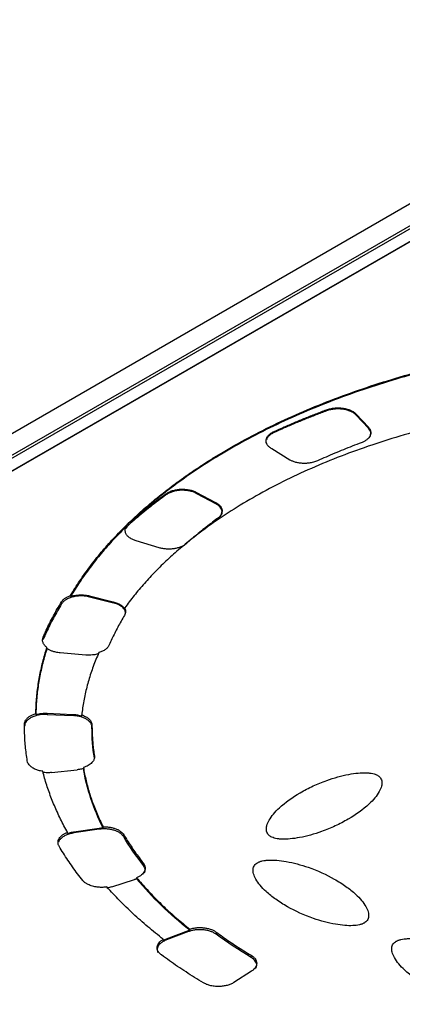
# Model space of a CAD drawing. Units: millimetres. Extents: x 17327 to 20114, y -653 to 1993.
# Drawn here: x 19172 to 19187, y 1223 to 1261 of the extents above; entities that cross this region are included whole.
import ezdxf

# ---------------------------------------------------------------- set-up
doc = ezdxf.new("R2010")
doc.units = ezdxf.units.MM

msp = doc.modelspace()

# ---------------------------------------------------------------- linework, layer by layer
at = {"color": 7, "linetype": 'Continuous', "lineweight": 25}
for p, q in [((19212.865, 1268.351), (19136.296, 1224.149)), ((19137.53, 1224.034), (19214.099, 1268.236)), ((19152.41, 1232.502), (19199.433, 1259.647)), ((19152.624, 1232.14), (19199.646, 1259.285)), ((19152.806, 1232.234), (19199.475, 1259.176)), ((19183.971, 1245.55), (19183.97, 1245.591)), ((19185.109, 1245.426), (19185.58, 1244.922)), ((19185.109, 1245.426), (19185.109, 1245.385)), ((19185.109, 1245.385), (19185.58, 1244.881)), ((19185.58, 1244.881), (19185.58, 1244.922)), ((19181.946, 1244.713), (19181.945, 1244.754)), ((19182.56, 1243.654), (19181.856, 1244.082)), ((19177.782, 1242.31), (19177.782, 1242.351)), ((19178.955, 1242.407), (19179.696, 1242.016)), ((19178.955, 1242.407), (19178.956, 1242.366)), ((19178.956, 1242.366), (19179.696, 1241.975)), ((19179.696, 1241.975), (19179.696, 1242.016)), ((19176.272, 1241.113), (19176.272, 1241.154)), ((19176.337, 1241.225), (19176.45, 1241.326)), ((19176.338, 1241.143), (19176.337, 1241.225)), ((19176.45, 1241.326), (19176.45, 1241.285)), ((19177.521, 1240.269), (19176.635, 1240.535)), ((19174.109, 1238.389), (19174.109, 1238.43)), ((19174.837, 1238.415), (19175.753, 1238.186)), ((19174.837, 1238.415), (19174.837, 1238.374)), ((19174.837, 1238.374), (19175.754, 1238.145)), ((19173.757, 1238.102), (19173.756, 1238.184)), ((19175.754, 1238.145), (19175.753, 1238.186)), ((19176.192, 1237.906), (19176.192, 1237.947)), ((19173.05, 1236.734), (19173.05, 1236.816)), ((19173.198, 1236.384), (19173.198, 1236.425)), ((19174.693, 1236.133), (19173.702, 1236.218)), ((19172.769, 1233.834), (19172.769, 1233.875)), ((19173.202, 1233.885), (19174.202, 1233.84)), ((19173.202, 1233.885), (19173.202, 1233.844)), ((19173.202, 1233.844), (19174.202, 1233.799)), ((19174.202, 1233.799), (19174.202, 1233.84)), ((19174.537, 1233.78), (19174.537, 1233.821)), ((19172.332, 1233.386), (19172.332, 1233.468)), ((19175.023, 1232.16), (19175.022, 1232.242)), ((19173.376, 1231.602), (19174.364, 1231.706)), ((19174.6, 1231.795), (19174.6, 1231.754)), ((19173.993, 1229.25), (19173.993, 1229.291)), ((19174.229, 1229.31), (19175.203, 1229.453)), ((19175.203, 1229.412), (19174.229, 1229.269)), ((19174.229, 1229.31), (19174.229, 1229.269)), ((19175.203, 1229.412), (19175.203, 1229.453)), ((19175.358, 1229.467), (19175.357, 1229.508)), ((19176.153, 1229.203), (19176.153, 1229.121)), ((19176.913, 1228.021), (19176.913, 1228.103)), ((19175.693, 1227.19), (19176.571, 1227.473)), ((19176.652, 1227.544), (19176.652, 1227.503)), ((19177.806, 1225.188), (19178.648, 1225.505)), ((19178.648, 1225.464), (19177.806, 1225.147)), ((19178.648, 1225.505), (19178.697, 1225.522)), ((19178.648, 1225.464), (19178.648, 1225.505)), ((19178.697, 1225.522), (19178.697, 1225.563)), ((19179.715, 1225.449), (19179.715, 1225.367)), ((19177.679, 1225.129), (19177.678, 1225.17)), ((19177.806, 1225.188), (19177.806, 1225.147)), ((19181.062, 1224.471), (19181.061, 1224.553)), ((19181.072, 1223.934), (19180.4, 1223.504))]:
    msp.add_line(p, q, dxfattribs=at)
for points, knots in [([(19176.45, 1241.326), (19176.541, 1241.411), (19176.721, 1241.581), (19177.004, 1241.831), (19177.294, 1242.078), (19177.593, 1242.322), (19177.9, 1242.562), (19178.216, 1242.798), (19178.539, 1243.03), (19178.872, 1243.259), (19179.212, 1243.485), (19179.561, 1243.706), (19180.469, 1244.26), (19182.031, 1245.095), (19184.398, 1246.095), (19186.946, 1246.937), (19189.62, 1247.599), (19192.381, 1248.083), (19195.192, 1248.383), (19198.041, 1248.504), (19200.918, 1248.44), (19203.786, 1248.19), (19206.606, 1247.748), (19209.317, 1247.126), (19211.306, 1246.507), (19212.651, 1246.009), (19213.426, 1245.698), (19214.179, 1245.371), (19214.909, 1245.028), (19215.619, 1244.669), (19216.072, 1244.418), (19216.299, 1244.292)], [0, 0, 0, 0, 0.011254, 0.022488, 0.033706, 0.044912, 0.056111, 0.067308, 0.078508, 0.089715, 0.100934, 0.112169, 0.123425, 0.186723, 0.250032, 0.31333, 0.37664, 0.438315, 0.500002, 0.561678, 0.623365, 0.686663, 0.749973, 0.813271, 0.87658, 0.897196, 0.917756, 0.938287, 0.958819, 0.979381, 1, 1, 1, 1]), ([(19216.299, 1244.251), (19216.176, 1244.32), (19215.929, 1244.458), (19215.551, 1244.659), (19215.167, 1244.856), (19214.776, 1245.049), (19214.378, 1245.236), (19213.974, 1245.419), (19213.563, 1245.596), (19213.145, 1245.77), (19212.721, 1245.938), (19212.29, 1246.101), (19211.18, 1246.505), (19209.317, 1247.085), (19206.606, 1247.707), (19203.786, 1248.149), (19200.918, 1248.399), (19198.041, 1248.463), (19195.193, 1248.342), (19192.382, 1248.042), (19189.621, 1247.558), (19186.946, 1246.896), (19184.398, 1246.054), (19182.032, 1245.054), (19180.363, 1244.162), (19179.267, 1243.483), (19178.647, 1243.068), (19178.054, 1242.641), (19177.49, 1242.201), (19176.952, 1241.75), (19176.618, 1241.44), (19176.45, 1241.285)], [0, 0, 0, 0, 0.011254, 0.022488, 0.033706, 0.044912, 0.056111, 0.067308, 0.078508, 0.089715, 0.100934, 0.112169, 0.123425, 0.186723, 0.250032, 0.31333, 0.37664, 0.438315, 0.500002, 0.561678, 0.623365, 0.686663, 0.749973, 0.813271, 0.87658, 0.897196, 0.917756, 0.938287, 0.958819, 0.979381, 1, 1, 1, 1]), ([(19212.905, 1242.333), (19212.787, 1242.399), (19212.551, 1242.53), (19212.189, 1242.722), (19211.821, 1242.909), (19211.446, 1243.091), (19211.064, 1243.269), (19210.675, 1243.441), (19210.28, 1243.608), (19209.877, 1243.771), (19209.469, 1243.928), (19209.053, 1244.08), (19207.977, 1244.456), (19206.168, 1244.988), (19203.533, 1245.535), (19200.797, 1245.892), (19198.029, 1246.047), (19195.275, 1246.009), (19192.574, 1245.782), (19189.937, 1245.372), (19187.378, 1244.775), (19184.937, 1243.998), (19182.66, 1243.042), (19180.603, 1241.935), (19179.209, 1240.97), (19178.323, 1240.244), (19177.831, 1239.805), (19177.372, 1239.356), (19176.945, 1238.897), (19176.547, 1238.428), (19176.31, 1238.108), (19176.192, 1237.947)], [0, 0, 0, 0, 0.011235, 0.022445, 0.033637, 0.044815, 0.055985, 0.067152, 0.078323, 0.089502, 0.100694, 0.111906, 0.123143, 0.186584, 0.250038, 0.313479, 0.376933, 0.438462, 0.500003, 0.561532, 0.623073, 0.686515, 0.749968, 0.81341, 0.876863, 0.89744, 0.917951, 0.938429, 0.958907, 0.97942, 1, 1, 1, 1]), ([(19181.945, 1244.754), (19182.076, 1244.813), (19182.338, 1244.931), (19182.737, 1245.103), (19183.143, 1245.27), (19183.553, 1245.434), (19183.831, 1245.538), (19183.97, 1245.591)], [0, 0, 0, 0, 0.200077, 0.400039, 0.599961, 0.799923, 1, 1, 1, 1]), ([(19183.97, 1245.591), (19183.994, 1245.599), (19184.041, 1245.616), (19184.117, 1245.635), (19184.196, 1245.65), (19184.304, 1245.663), (19184.442, 1245.669), (19184.606, 1245.655), (19184.762, 1245.622), (19184.902, 1245.572), (19185.023, 1245.507), (19185.08, 1245.453), (19185.109, 1245.426)], [0, 0, 0, 0, 0.062824, 0.125022, 0.187272, 0.250246, 0.375006, 0.500163, 0.624923, 0.750079, 0.874939, 1, 1, 1, 1]), ([(19185.109, 1245.385), (19185.095, 1245.399), (19185.068, 1245.426), (19185.018, 1245.464), (19184.962, 1245.498), (19184.879, 1245.539), (19184.762, 1245.581), (19184.607, 1245.614), (19184.442, 1245.628), (19184.277, 1245.621), (19184.115, 1245.597), (19184.019, 1245.566), (19183.971, 1245.55)], [0, 0, 0, 0, 0.062824, 0.125022, 0.187272, 0.250246, 0.375006, 0.500163, 0.624923, 0.750079, 0.874939, 1, 1, 1, 1]), ([(19183.971, 1245.55), (19183.832, 1245.497), (19183.553, 1245.393), (19183.143, 1245.229), (19182.738, 1245.062), (19182.338, 1244.89), (19182.077, 1244.772), (19181.946, 1244.713)], [0, 0, 0, 0, 0.200077, 0.400039, 0.599961, 0.799923, 1, 1, 1, 1]), ([(19185.58, 1244.922), (19185.591, 1244.909), (19185.612, 1244.885), (19185.636, 1244.847), (19185.655, 1244.807), (19185.672, 1244.751), (19185.677, 1244.679), (19185.652, 1244.591), (19185.6, 1244.508), (19185.521, 1244.434), (19185.424, 1244.369), (19185.347, 1244.337), (19185.308, 1244.321)], [0, 0, 0, 0, 0.060478, 0.120525, 0.180629, 0.241277, 0.370475, 0.500117, 0.629315, 0.758957, 0.879366, 1, 1, 1, 1]), ([(19185.65, 1244.568), (19185.664, 1244.619), (19185.693, 1244.727), (19185.619, 1244.828), (19185.58, 1244.881)], [0, 0, 0, 0, 0.472711, 1, 1, 1, 1]), ([(19181.856, 1244.082), (19181.838, 1244.094), (19181.802, 1244.118), (19181.756, 1244.157), (19181.717, 1244.198), (19181.675, 1244.256), (19181.642, 1244.333), (19181.638, 1244.428), (19181.667, 1244.522), (19181.731, 1244.61), (19181.822, 1244.691), (19181.904, 1244.733), (19181.945, 1244.754)], [0, 0, 0, 0, 0.062824, 0.125022, 0.187272, 0.250246, 0.375006, 0.500163, 0.624923, 0.750079, 0.874939, 1, 1, 1, 1]), ([(19181.946, 1244.713), (19181.904, 1244.692), (19181.822, 1244.649), (19181.732, 1244.569), (19181.678, 1244.501), (19181.667, 1244.46), (19181.664, 1244.45)], [0, 0, 0, 0, 0.301033, 0.602066, 0.9031, 1, 1, 1, 1]), ([(19185.308, 1244.321), (19185.192, 1244.277), (19184.961, 1244.189), (19184.619, 1244.053), (19184.281, 1243.913), (19183.947, 1243.77), (19183.729, 1243.672), (19183.62, 1243.623)], [0, 0, 0, 0, 0.200067, 0.400033, 0.599967, 0.799933, 1, 1, 1, 1]), ([(19183.62, 1243.623), (19183.594, 1243.613), (19183.544, 1243.591), (19183.461, 1243.566), (19183.357, 1243.542), (19183.228, 1243.525), (19183.078, 1243.521), (19182.929, 1243.533), (19182.79, 1243.561), (19182.664, 1243.601), (19182.595, 1243.637), (19182.56, 1243.654)], [0, 0, 0, 0, 0.080631, 0.160811, 0.24165, 0.370637, 0.500082, 0.629069, 0.758514, 0.87914, 1, 1, 1, 1]), ([(19177.782, 1242.351), (19177.8, 1242.363), (19177.835, 1242.387), (19177.896, 1242.419), (19177.962, 1242.448), (19178.057, 1242.481), (19178.185, 1242.512), (19178.348, 1242.529), (19178.515, 1242.528), (19178.676, 1242.506), (19178.828, 1242.467), (19178.913, 1242.427), (19178.955, 1242.407)], [0, 0, 0, 0, 0.062824, 0.125022, 0.187272, 0.250246, 0.375006, 0.500163, 0.624923, 0.750079, 0.874939, 1, 1, 1, 1]), ([(19177.782, 1242.31), (19177.68, 1242.234), (19177.476, 1242.084), (19177.179, 1241.853), (19176.89, 1241.62), (19176.609, 1241.384), (19176.428, 1241.224), (19176.338, 1241.143)], [0, 0, 0, 0, 0.200077, 0.400039, 0.599961, 0.799923, 1, 1, 1, 1]), ([(19176.45, 1241.285), (19176.534, 1241.358), (19176.702, 1241.504), (19176.962, 1241.72), (19177.228, 1241.933), (19177.501, 1242.143), (19177.688, 1242.281), (19177.782, 1242.351)], [0, 0, 0, 0, 0.2000651, 0.4000325, 0.5999675, 0.7999349, 1, 1, 1, 1]), ([(19178.956, 1242.366), (19178.935, 1242.377), (19178.893, 1242.397), (19178.825, 1242.423), (19178.752, 1242.445), (19178.65, 1242.469), (19178.515, 1242.487), (19178.349, 1242.488), (19178.185, 1242.471), (19178.032, 1242.434), (19177.892, 1242.381), (19177.819, 1242.333), (19177.782, 1242.31)], [0, 0, 0, 0, 0.062824, 0.125022, 0.187272, 0.250246, 0.375006, 0.500163, 0.624923, 0.750079, 0.874939, 1, 1, 1, 1]), ([(19179.696, 1242.016), (19179.716, 1242.004), (19179.755, 1241.98), (19179.806, 1241.942), (19179.849, 1241.903), (19179.89, 1241.854), (19179.924, 1241.793), (19179.945, 1241.718), (19179.944, 1241.637), (19179.914, 1241.554), (19179.859, 1241.473), (19179.802, 1241.426), (19179.773, 1241.403)], [0, 0, 0, 0, 0.074074, 0.14512, 0.21379, 0.280803, 0.388628, 0.496085, 0.620165, 0.746194, 0.87267, 1, 1, 1, 1]), ([(19179.916, 1241.547), (19179.93, 1241.591), (19179.961, 1241.689), (19179.886, 1241.846), (19179.759, 1241.932), (19179.696, 1241.975)], [0, 0, 0, 0, 0.2812959, 0.6406479, 1, 1, 1, 1]), ([(19179.773, 1241.403), (19179.687, 1241.339), (19179.516, 1241.212), (19179.267, 1241.018), (19179.024, 1240.821), (19178.787, 1240.623), (19178.634, 1240.488), (19178.558, 1240.421)], [0, 0, 0, 0, 0.200068, 0.400034, 0.599966, 0.799932, 1, 1, 1, 1]), ([(19174.109, 1238.43), (19174.166, 1238.525), (19174.279, 1238.714), (19174.462, 1238.995), (19174.654, 1239.274), (19174.856, 1239.55), (19175.067, 1239.824), (19175.288, 1240.095), (19175.519, 1240.363), (19175.76, 1240.63), (19176.01, 1240.893), (19176.185, 1241.067), (19176.272, 1241.154)], [0, 0, 0, 0, 0.100252, 0.200336, 0.300294, 0.400168, 0.5, 0.599832, 0.699706, 0.799664, 0.899748, 1, 1, 1, 1]), ([(19176.272, 1241.113), (19176.185, 1241.026), (19176.01, 1240.852), (19175.76, 1240.589), (19175.52, 1240.322), (19175.289, 1240.054), (19175.067, 1239.783), (19174.856, 1239.509), (19174.654, 1239.233), (19174.462, 1238.954), (19174.279, 1238.673), (19174.166, 1238.484), (19174.109, 1238.389)], [0, 0, 0, 0, 0.100252, 0.200336, 0.300294, 0.400168, 0.5, 0.599832, 0.699706, 0.799664, 0.899748, 1, 1, 1, 1]), ([(19176.445, 1240.614), (19176.423, 1240.627), (19176.38, 1240.653), (19176.326, 1240.698), (19176.282, 1240.745), (19176.248, 1240.795), (19176.222, 1240.852), (19176.208, 1240.916), (19176.213, 1240.984), (19176.232, 1241.051), (19176.259, 1241.092), (19176.272, 1241.113)], [0, 0, 0, 0, 0.101373, 0.200653, 0.299257, 0.398633, 0.500194, 0.627629, 0.75564, 0.877678, 1, 1, 1, 1]), ([(19176.338, 1241.143), (19176.289, 1241.098), (19176.237, 1241.05), (19176.232, 1240.996), (19176.232, 1240.994)], [0, 0, 0, 0, 0.955114, 1, 1, 1, 1]), ([(19176.635, 1240.535), (19176.612, 1240.542), (19176.567, 1240.557), (19176.503, 1240.583), (19176.464, 1240.604), (19176.445, 1240.614)], [0, 0, 0, 0, 0.333882, 0.666118, 1, 1, 1, 1]), ([(19178.558, 1240.421), (19178.547, 1240.41), (19178.523, 1240.388), (19178.477, 1240.359), (19178.422, 1240.33), (19178.34, 1240.296), (19178.232, 1240.26), (19178.094, 1240.23), (19177.951, 1240.216), (19177.803, 1240.218), (19177.656, 1240.234), (19177.566, 1240.258), (19177.521, 1240.269)], [0, 0, 0, 0, 0.054978, 0.113496, 0.176523, 0.244835, 0.374269, 0.495196, 0.618729, 0.745745, 0.872534, 1, 1, 1, 1]), ([(19173.756, 1238.184), (19173.764, 1238.197), (19173.781, 1238.222), (19173.813, 1238.258), (19173.851, 1238.293), (19173.908, 1238.336), (19173.99, 1238.385), (19174.069, 1238.415), (19174.109, 1238.43)], [0, 0, 0, 0, 0.124995, 0.249378, 0.374129, 0.500219, 0.749384, 1, 1, 1, 1]), ([(19174.837, 1238.374), (19174.811, 1238.38), (19174.76, 1238.392), (19174.681, 1238.404), (19174.599, 1238.411), (19174.489, 1238.414), (19174.351, 1238.406), (19174.193, 1238.376), (19174.047, 1238.329), (19173.923, 1238.266), (19173.82, 1238.19), (19173.778, 1238.131), (19173.757, 1238.102)], [0, 0, 0, 0, 0.062824, 0.125022, 0.187272, 0.250246, 0.375006, 0.500163, 0.624923, 0.750079, 0.874939, 1, 1, 1, 1]), ([(19174.109, 1238.389), (19174.137, 1238.398), (19174.192, 1238.415), (19174.281, 1238.434), (19174.373, 1238.447), (19174.499, 1238.455), (19174.659, 1238.452), (19174.777, 1238.428), (19174.837, 1238.415)], [0, 0, 0, 0, 0.125424, 0.249453, 0.373858, 0.500392, 0.749457, 1, 1, 1, 1]), ([(19173.05, 1236.816), (19173.09, 1236.908), (19173.17, 1237.093), (19173.302, 1237.368), (19173.444, 1237.642), (19173.594, 1237.914), (19173.702, 1238.094), (19173.756, 1238.184)], [0, 0, 0, 0, 0.200077, 0.400039, 0.599961, 0.799923, 1, 1, 1, 1]), ([(19173.757, 1238.102), (19173.703, 1238.012), (19173.595, 1237.832), (19173.444, 1237.56), (19173.303, 1237.286), (19173.171, 1237.011), (19173.09, 1236.826), (19173.05, 1236.734)], [0, 0, 0, 0, 0.200077, 0.400039, 0.599961, 0.799923, 1, 1, 1, 1]), ([(19175.753, 1238.186), (19175.779, 1238.179), (19175.83, 1238.166), (19175.901, 1238.139), (19175.967, 1238.109), (19176.046, 1238.063), (19176.132, 1237.997), (19176.172, 1237.937), (19176.192, 1237.906)], [0, 0, 0, 0, 0.125237, 0.249421, 0.373977, 0.500317, 0.749426, 1, 1, 1, 1]), ([(19176.224, 1237.732), (19176.225, 1237.737), (19176.243, 1237.798), (19176.172, 1237.915), (19176.014, 1238.061), (19175.84, 1238.117), (19175.754, 1238.145)], [0, 0, 0, 0, 0.028863, 0.352576, 0.676288, 1, 1, 1, 1]), ([(19176.184, 1237.661), (19176.139, 1237.586), (19176.05, 1237.436), (19175.925, 1237.209), (19175.807, 1236.981), (19175.696, 1236.751), (19175.628, 1236.598), (19175.595, 1236.521)], [0, 0, 0, 0, 0.200067, 0.400033, 0.599967, 0.799933, 1, 1, 1, 1]), ([(19176.192, 1237.947), (19176.199, 1237.932), (19176.214, 1237.901), (19176.226, 1237.853), (19176.229, 1237.796), (19176.22, 1237.731), (19176.196, 1237.685), (19176.184, 1237.661)], [0, 0, 0, 0, 0.166373, 0.332459, 0.500126, 0.749341, 1, 1, 1, 1]), ([(19173.198, 1236.425), (19173.18, 1236.439), (19173.144, 1236.467), (19173.102, 1236.512), (19173.068, 1236.56), (19173.036, 1236.626), (19173.018, 1236.713), (19173.039, 1236.782), (19173.05, 1236.816)], [0, 0, 0, 0, 0.1253426, 0.2494391, 0.3739094, 0.5003591, 0.7494437, 1, 1, 1, 1]), ([(19175.595, 1236.521), (19175.587, 1236.505), (19175.572, 1236.474), (19175.539, 1236.43), (19175.499, 1236.388), (19175.435, 1236.335), (19175.339, 1236.276), (19175.243, 1236.242), (19175.195, 1236.225)], [0, 0, 0, 0, 0.125213, 0.249417, 0.373992, 0.500307, 0.749422, 1, 1, 1, 1]), ([(19172.769, 1233.875), (19172.771, 1233.971), (19172.776, 1234.161), (19172.795, 1234.445), (19172.823, 1234.73), (19172.861, 1235.014), (19172.909, 1235.297), (19172.966, 1235.58), (19173.034, 1235.862), (19173.11, 1236.144), (19173.169, 1236.331), (19173.198, 1236.425)], [0, 0, 0, 0, 0.111309, 0.22247, 0.333524, 0.444515, 0.555485, 0.666476, 0.77753, 0.888691, 1, 1, 1, 1]), ([(19173.198, 1236.384), (19173.169, 1236.29), (19173.11, 1236.103), (19173.034, 1235.821), (19172.967, 1235.539), (19172.909, 1235.256), (19172.862, 1234.973), (19172.823, 1234.689), (19172.795, 1234.404), (19172.776, 1234.12), (19172.771, 1233.93), (19172.769, 1233.834)], [0, 0, 0, 0, 0.111309, 0.22247, 0.333524, 0.444515, 0.555485, 0.666476, 0.77753, 0.888691, 1, 1, 1, 1]), ([(19173.702, 1236.218), (19173.675, 1236.22), (19173.62, 1236.226), (19173.54, 1236.241), (19173.451, 1236.263), (19173.354, 1236.296), (19173.292, 1236.328), (19173.261, 1236.344)], [0, 0, 0, 0, 0.166365, 0.332464, 0.500123, 0.74934, 1, 1, 1, 1]), ([(19175.195, 1236.225), (19175.157, 1236.137), (19175.081, 1235.961), (19174.979, 1235.697), (19174.886, 1235.431), (19174.803, 1235.165), (19174.73, 1234.898), (19174.666, 1234.63), (19174.613, 1234.361), (19174.569, 1234.091), (19174.548, 1233.911), (19174.537, 1233.821)], [0, 0, 0, 0, 0.11134, 0.222509, 0.333555, 0.444526, 0.555474, 0.666445, 0.777491, 0.88866, 1, 1, 1, 1]), ([(19175.196, 1236.184), (19175.17, 1236.176), (19175.118, 1236.162), (19175.036, 1236.145), (19174.938, 1236.132), (19174.822, 1236.125), (19174.736, 1236.13), (19174.693, 1236.133)], [0, 0, 0, 0, 0.166387, 0.332449, 0.500131, 0.749343, 1, 1, 1, 1]), ([(19172.332, 1233.468), (19172.333, 1233.485), (19172.335, 1233.518), (19172.35, 1233.567), (19172.374, 1233.615), (19172.407, 1233.662), (19172.459, 1233.716), (19172.534, 1233.775), (19172.642, 1233.833), (19172.726, 1233.861), (19172.769, 1233.875)], [0, 0, 0, 0, 0.100765, 0.199949, 0.298762, 0.398431, 0.50015, 0.667071, 0.83176, 1, 1, 1, 1]), ([(19173.202, 1233.844), (19173.175, 1233.845), (19173.12, 1233.846), (19173.037, 1233.842), (19172.956, 1233.834), (19172.85, 1233.816), (19172.723, 1233.783), (19172.59, 1233.725), (19172.479, 1233.654), (19172.397, 1233.571), (19172.343, 1233.481), (19172.336, 1233.417), (19172.332, 1233.386)], [0, 0, 0, 0, 0.062824, 0.125022, 0.187272, 0.250246, 0.375006, 0.500163, 0.624923, 0.750079, 0.874939, 1, 1, 1, 1]), ([(19172.769, 1233.834), (19172.796, 1233.842), (19172.85, 1233.857), (19172.936, 1233.872), (19173.023, 1233.883), (19173.112, 1233.887), (19173.172, 1233.886), (19173.202, 1233.885)], [0, 0, 0, 0, 0.202558, 0.401284, 0.598716, 0.797442, 1, 1, 1, 1]), ([(19174.202, 1233.84), (19174.231, 1233.838), (19174.29, 1233.834), (19174.376, 1233.822), (19174.459, 1233.804), (19174.511, 1233.788), (19174.537, 1233.78)], [0, 0, 0, 0, 0.25157, 0.5, 0.74843, 1, 1, 1, 1]), ([(19174.932, 1233.345), (19174.932, 1233.359), (19174.93, 1233.386), (19174.921, 1233.427), (19174.905, 1233.467), (19174.875, 1233.521), (19174.819, 1233.586), (19174.726, 1233.656), (19174.612, 1233.715), (19174.482, 1233.758), (19174.344, 1233.788), (19174.249, 1233.795), (19174.202, 1233.799)], [0, 0, 0, 0, 0.060478, 0.120525, 0.180629, 0.241277, 0.370475, 0.500117, 0.629315, 0.758957, 0.879366, 1, 1, 1, 1]), ([(19174.537, 1233.821), (19174.561, 1233.813), (19174.608, 1233.796), (19174.672, 1233.766), (19174.73, 1233.733), (19174.782, 1233.695), (19174.849, 1233.636), (19174.917, 1233.547), (19174.927, 1233.467), (19174.931, 1233.427)], [0, 0, 0, 0, 0.100728, 0.2000476, 0.2990554, 0.3988584, 0.5005375, 0.7495239, 1, 1, 1, 1]), ([(19172.44, 1232.046), (19172.426, 1232.141), (19172.397, 1232.33), (19172.366, 1232.614), (19172.344, 1232.898), (19172.332, 1233.183), (19172.332, 1233.373), (19172.332, 1233.468)], [0, 0, 0, 0, 0.200077, 0.400039, 0.599961, 0.799923, 1, 1, 1, 1]), ([(19174.931, 1233.427), (19174.932, 1233.348), (19174.933, 1233.19), (19174.944, 1232.953), (19174.962, 1232.716), (19174.987, 1232.479), (19175.01, 1232.321), (19175.022, 1232.242)], [0, 0, 0, 0, 0.200067, 0.400033, 0.599967, 0.799933, 1, 1, 1, 1]), ([(19172.671, 1231.766), (19172.65, 1231.779), (19172.608, 1231.804), (19172.555, 1231.848), (19172.504, 1231.902), (19172.46, 1231.968), (19172.447, 1232.02), (19172.44, 1232.046)], [0, 0, 0, 0, 0.166438, 0.332414, 0.50015, 0.749351, 1, 1, 1, 1]), ([(19175.022, 1232.242), (19175.024, 1232.224), (19175.027, 1232.188), (19175.019, 1232.135), (19175, 1232.083), (19174.97, 1232.032), (19174.926, 1231.978), (19174.866, 1231.924), (19174.787, 1231.873), (19174.699, 1231.829), (19174.633, 1231.806), (19174.6, 1231.795)], [0, 0, 0, 0, 0.101355, 0.200642, 0.299263, 0.398646, 0.500191, 0.627593, 0.755574, 0.877644, 1, 1, 1, 1]), ([(19173.035, 1231.649), (19173.007, 1231.653), (19172.953, 1231.662), (19172.875, 1231.681), (19172.802, 1231.705), (19172.733, 1231.733), (19172.692, 1231.755), (19172.671, 1231.766)], [0, 0, 0, 0, 0.2023, 0.401154, 0.598846, 0.7977, 1, 1, 1, 1]), ([(19173.993, 1229.291), (19173.946, 1229.377), (19173.851, 1229.548), (19173.719, 1229.807), (19173.596, 1230.066), (19173.481, 1230.327), (19173.374, 1230.589), (19173.276, 1230.852), (19173.187, 1231.117), (19173.106, 1231.382), (19173.058, 1231.56), (19173.035, 1231.649)], [0, 0, 0, 0, 0.111289, 0.222444, 0.333505, 0.444508, 0.555492, 0.666495, 0.777556, 0.888711, 1, 1, 1, 1]), ([(19173.376, 1231.602), (19173.348, 1231.599), (19173.291, 1231.594), (19173.205, 1231.593), (19173.119, 1231.597), (19173.063, 1231.604), (19173.035, 1231.608)], [0, 0, 0, 0, 0.251467, 0.5, 0.748533, 1, 1, 1, 1]), ([(19174.6, 1231.754), (19174.575, 1231.747), (19174.525, 1231.733), (19174.446, 1231.717), (19174.392, 1231.71), (19174.364, 1231.706)], [0, 0, 0, 0, 0.333943, 0.666057, 1, 1, 1, 1]), ([(19174.6, 1231.795), (19174.615, 1231.709), (19174.646, 1231.537), (19174.704, 1231.28), (19174.77, 1231.023), (19174.845, 1230.768), (19174.929, 1230.514), (19175.022, 1230.261), (19175.125, 1230.009), (19175.235, 1229.758), (19175.317, 1229.591), (19175.357, 1229.508)], [0, 0, 0, 0, 0.111322, 0.222486, 0.333537, 0.44452, 0.55548, 0.666463, 0.777514, 0.888678, 1, 1, 1, 1]), ([(19181.826, 1229.127), (19181.814, 1229.134), (19181.79, 1229.148), (19181.76, 1229.172), (19181.732, 1229.2), (19181.699, 1229.241), (19181.668, 1229.3), (19181.643, 1229.408), (19181.662, 1229.564), (19181.756, 1229.774), (19181.916, 1230.006), (19182.274, 1230.379), (19182.795, 1230.747), (19183.438, 1231.084), (19183.928, 1231.286), (19184.389, 1231.434), (19184.795, 1231.529), (19185.161, 1231.584), (19185.434, 1231.597), (19185.624, 1231.584), (19185.744, 1231.563), (19185.847, 1231.535), (19185.901, 1231.508), (19185.927, 1231.495)], [0, 0, 0, 0, 0.0074552, 0.0152009, 0.0233277, 0.0319141, 0.0503911, 0.070489, 0.1158771, 0.1703626, 0.2368002, 0.307976, 0.4975617, 0.596749, 0.6915001, 0.7628226, 0.8294788, 0.8839669, 0.9295137, 0.9495495, 0.9681173, 0.9847819, 1, 1, 1, 1]), ([(19185.927, 1231.495), (19185.939, 1231.488), (19185.963, 1231.474), (19185.993, 1231.449), (19186.021, 1231.422), (19186.054, 1231.38), (19186.086, 1231.322), (19186.11, 1231.214), (19186.091, 1231.058), (19185.998, 1230.848), (19185.837, 1230.615), (19185.479, 1230.242), (19184.959, 1229.875), (19184.315, 1229.538), (19183.826, 1229.335), (19183.364, 1229.187), (19182.958, 1229.093), (19182.592, 1229.037), (19182.319, 1229.025), (19182.129, 1229.038), (19182.009, 1229.058), (19181.906, 1229.087), (19181.852, 1229.114), (19181.826, 1229.127)], [0, 0, 0, 0, 0.007455, 0.015201, 0.023328, 0.031914, 0.050391, 0.070489, 0.115877, 0.170363, 0.2368, 0.307976, 0.497562, 0.596749, 0.6915, 0.762823, 0.829479, 0.883967, 0.929514, 0.949549, 0.968117, 0.984782, 1, 1, 1, 1]), ([(19173.664, 1228.757), (19173.656, 1228.773), (19173.639, 1228.804), (19173.626, 1228.853), (19173.62, 1228.911), (19173.63, 1228.98), (19173.664, 1229.056), (19173.72, 1229.128), (19173.796, 1229.192), (19173.887, 1229.248), (19173.958, 1229.277), (19173.993, 1229.291)], [0, 0, 0, 0, 0.081054, 0.161743, 0.243014, 0.371294, 0.50007, 0.628351, 0.757126, 0.878442, 1, 1, 1, 1]), ([(19174.229, 1229.269), (19174.177, 1229.259), (19174.071, 1229.239), (19173.931, 1229.188), (19173.81, 1229.122), (19173.717, 1229.043), (19173.661, 1228.974), (19173.649, 1228.931), (19173.645, 1228.919)], [0, 0, 0, 0, 0.186023, 0.372046, 0.558069, 0.744092, 0.930115, 1, 1, 1, 1]), ([(19173.993, 1229.25), (19174.018, 1229.259), (19174.067, 1229.276), (19174.146, 1229.296), (19174.201, 1229.305), (19174.229, 1229.31)], [0, 0, 0, 0, 0.333981, 0.666019, 1, 1, 1, 1]), ([(19176.153, 1229.121), (19176.145, 1229.134), (19176.129, 1229.159), (19176.096, 1229.196), (19176.059, 1229.231), (19175.999, 1229.276), (19175.91, 1229.327), (19175.781, 1229.376), (19175.639, 1229.41), (19175.492, 1229.427), (19175.344, 1229.429), (19175.25, 1229.418), (19175.203, 1229.412)], [0, 0, 0, 0, 0.060478, 0.120525, 0.180629, 0.241277, 0.370475, 0.500117, 0.629315, 0.758957, 0.879366, 1, 1, 1, 1]), ([(19175.357, 1229.508), (19175.385, 1229.509), (19175.441, 1229.51), (19175.524, 1229.504), (19175.622, 1229.493), (19175.732, 1229.471), (19175.847, 1229.434), (19175.951, 1229.387), (19176.037, 1229.331), (19176.107, 1229.27), (19176.138, 1229.225), (19176.153, 1229.203)], [0, 0, 0, 0, 0.081185, 0.162037, 0.243447, 0.371499, 0.500066, 0.628118, 0.756685, 0.878216, 1, 1, 1, 1]), ([(19176.153, 1229.203), (19176.198, 1229.129), (19176.289, 1228.98), (19176.435, 1228.758), (19176.587, 1228.538), (19176.745, 1228.319), (19176.857, 1228.175), (19176.913, 1228.103)], [0, 0, 0, 0, 0.200067, 0.400033, 0.599967, 0.799933, 1, 1, 1, 1]), ([(19174.576, 1227.437), (19174.508, 1227.524), (19174.374, 1227.696), (19174.183, 1227.958), (19174, 1228.222), (19173.827, 1228.488), (19173.718, 1228.667), (19173.664, 1228.757)], [0, 0, 0, 0, 0.200077, 0.400039, 0.599961, 0.799923, 1, 1, 1, 1]), ([(19176.913, 1228.103), (19176.924, 1228.087), (19176.946, 1228.056), (19176.968, 1228.007), (19176.983, 1227.948), (19176.984, 1227.877), (19176.959, 1227.797), (19176.911, 1227.721), (19176.842, 1227.652), (19176.756, 1227.592), (19176.687, 1227.56), (19176.652, 1227.544)], [0, 0, 0, 0, 0.080941, 0.161491, 0.242641, 0.371118, 0.500073, 0.62855, 0.757507, 0.878636, 1, 1, 1, 1]), ([(19185.415, 1225.796), (19185.403, 1225.79), (19185.378, 1225.776), (19185.335, 1225.758), (19185.287, 1225.742), (19185.215, 1225.723), (19185.112, 1225.704), (19184.923, 1225.689), (19184.65, 1225.699), (19184.284, 1225.75), (19183.879, 1225.84), (19183.23, 1226.042), (19182.593, 1226.336), (19182.01, 1226.702), (19181.66, 1226.98), (19181.405, 1227.243), (19181.244, 1227.474), (19181.151, 1227.683), (19181.131, 1227.84), (19181.155, 1227.948), (19181.192, 1228.017), (19181.243, 1228.076), (19181.291, 1228.108), (19181.314, 1228.123)], [0, 0, 0, 0, 0.007455, 0.015201, 0.023328, 0.031914, 0.050391, 0.070489, 0.115877, 0.170363, 0.2368, 0.307976, 0.497562, 0.596749, 0.6915, 0.762823, 0.829479, 0.883967, 0.929514, 0.949549, 0.968117, 0.984782, 1, 1, 1, 1]), ([(19181.314, 1228.123), (19181.326, 1228.129), (19181.351, 1228.143), (19181.394, 1228.161), (19181.442, 1228.177), (19181.514, 1228.196), (19181.617, 1228.215), (19181.806, 1228.23), (19182.079, 1228.22), (19182.445, 1228.169), (19182.85, 1228.079), (19183.499, 1227.877), (19184.136, 1227.583), (19184.719, 1227.217), (19185.069, 1226.939), (19185.324, 1226.676), (19185.485, 1226.445), (19185.578, 1226.236), (19185.598, 1226.079), (19185.574, 1225.971), (19185.537, 1225.902), (19185.486, 1225.842), (19185.438, 1225.811), (19185.415, 1225.796)], [0, 0, 0, 0, 0.007455, 0.015201, 0.023328, 0.031914, 0.050391, 0.070489, 0.115877, 0.170363, 0.2368, 0.307976, 0.497562, 0.596749, 0.6915, 0.762823, 0.829479, 0.883967, 0.929514, 0.949549, 0.968117, 0.984782, 1, 1, 1, 1]), ([(19176.954, 1227.737), (19176.969, 1227.777), (19177.004, 1227.873), (19176.947, 1227.967), (19176.913, 1228.021)], [0, 0, 0, 0, 0.416597, 1, 1, 1, 1]), ([(19174.739, 1227.303), (19174.723, 1227.313), (19174.689, 1227.333), (19174.646, 1227.365), (19174.607, 1227.4), (19174.586, 1227.425), (19174.576, 1227.437)], [0, 0, 0, 0, 0.25103, 0.5, 0.74897, 1, 1, 1, 1]), ([(19176.652, 1227.544), (19176.717, 1227.467), (19176.847, 1227.313), (19177.051, 1227.085), (19177.263, 1226.86), (19177.482, 1226.637), (19177.709, 1226.417), (19177.944, 1226.199), (19178.187, 1225.984), (19178.437, 1225.772), (19178.61, 1225.633), (19178.697, 1225.563)], [0, 0, 0, 0, 0.111318, 0.222481, 0.333533, 0.444518, 0.555482, 0.666467, 0.777519, 0.888682, 1, 1, 1, 1]), ([(19175.508, 1227.188), (19175.48, 1227.184), (19175.426, 1227.176), (19175.343, 1227.171), (19175.261, 1227.171), (19175.178, 1227.176), (19175.056, 1227.19), (19174.897, 1227.225), (19174.792, 1227.277), (19174.739, 1227.303)], [0, 0, 0, 0, 0.100729, 0.200048, 0.299055, 0.398858, 0.500538, 0.749524, 1, 1, 1, 1]), ([(19177.678, 1225.17), (19177.577, 1225.25), (19177.374, 1225.41), (19177.08, 1225.654), (19176.795, 1225.902), (19176.519, 1226.152), (19176.252, 1226.406), (19175.994, 1226.663), (19175.745, 1226.924), (19175.587, 1227.099), (19175.508, 1227.188)], [0, 0, 0, 0, 0.125182, 0.250209, 0.37513, 0.5, 0.62487, 0.749791, 0.874818, 1, 1, 1, 1]), ([(19179.715, 1225.367), (19179.7, 1225.377), (19179.67, 1225.398), (19179.618, 1225.426), (19179.563, 1225.452), (19179.481, 1225.483), (19179.367, 1225.515), (19179.218, 1225.537), (19179.063, 1225.543), (19178.914, 1225.531), (19178.772, 1225.506), (19178.689, 1225.478), (19178.648, 1225.464)], [0, 0, 0, 0, 0.060478, 0.120525, 0.180629, 0.241277, 0.370475, 0.500117, 0.629315, 0.758957, 0.879366, 1, 1, 1, 1]), ([(19178.697, 1225.563), (19178.724, 1225.571), (19178.778, 1225.587), (19178.864, 1225.605), (19178.971, 1225.619), (19179.099, 1225.625), (19179.245, 1225.616), (19179.385, 1225.593), (19179.512, 1225.555), (19179.625, 1225.508), (19179.685, 1225.468), (19179.715, 1225.449)], [0, 0, 0, 0, 0.0807706, 0.1611118, 0.2420815, 0.3708516, 0.5000785, 0.6288487, 0.7580758, 0.878926, 1, 1, 1, 1]), ([(19179.715, 1225.449), (19179.8, 1225.387), (19179.971, 1225.263), (19180.235, 1225.081), (19180.504, 1224.902), (19180.779, 1224.726), (19180.967, 1224.611), (19181.061, 1224.553)], [0, 0, 0, 0, 0.200067, 0.400033, 0.599967, 0.799933, 1, 1, 1, 1]), ([(19177.608, 1224.564), (19177.59, 1224.579), (19177.554, 1224.607), (19177.511, 1224.655), (19177.471, 1224.714), (19177.442, 1224.788), (19177.439, 1224.874), (19177.462, 1224.959), (19177.513, 1225.038), (19177.584, 1225.11), (19177.647, 1225.15), (19177.678, 1225.17)], [0, 0, 0, 0, 0.080642, 0.160836, 0.241686, 0.370654, 0.500082, 0.629049, 0.758478, 0.879121, 1, 1, 1, 1]), ([(19177.806, 1225.147), (19177.762, 1225.128), (19177.673, 1225.09), (19177.569, 1225.015), (19177.492, 1224.931), (19177.448, 1224.839), (19177.436, 1224.747), (19177.455, 1224.688), (19177.464, 1224.66)], [0, 0, 0, 0, 0.169481, 0.338961, 0.508442, 0.677922, 0.847403, 1, 1, 1, 1]), ([(19190.755, 1222.768), (19190.743, 1222.761), (19190.718, 1222.747), (19190.675, 1222.729), (19190.627, 1222.713), (19190.554, 1222.694), (19190.452, 1222.675), (19190.263, 1222.66), (19189.99, 1222.67), (19189.624, 1222.722), (19189.219, 1222.812), (19188.57, 1223.013), (19187.933, 1223.308), (19187.35, 1223.673), (19187, 1223.951), (19186.745, 1224.214), (19186.584, 1224.445), (19186.49, 1224.655), (19186.471, 1224.811), (19186.495, 1224.919), (19186.532, 1224.988), (19186.583, 1225.048), (19186.631, 1225.079), (19186.654, 1225.094)], [0, 0, 0, 0, 0.007455, 0.015201, 0.023328, 0.031914, 0.050391, 0.070489, 0.115877, 0.170363, 0.2368, 0.307976, 0.497562, 0.596749, 0.6915, 0.762823, 0.829479, 0.883967, 0.929514, 0.949549, 0.968117, 0.984782, 1, 1, 1, 1]), ([(19186.654, 1225.094), (19186.666, 1225.1), (19186.691, 1225.114), (19186.734, 1225.132), (19186.782, 1225.148), (19186.854, 1225.168), (19186.957, 1225.186), (19187.146, 1225.201), (19187.419, 1225.191), (19187.784, 1225.14), (19188.189, 1225.05), (19188.839, 1224.848), (19189.476, 1224.554), (19190.059, 1224.188), (19190.408, 1223.91), (19190.663, 1223.647), (19190.825, 1223.416), (19190.918, 1223.207), (19190.938, 1223.051), (19190.913, 1222.942), (19190.877, 1222.873), (19190.826, 1222.814), (19190.778, 1222.782), (19190.755, 1222.768)], [0, 0, 0, 0, 0.007455, 0.015201, 0.023328, 0.031914, 0.050391, 0.070489, 0.115877, 0.170363, 0.2368, 0.307976, 0.497562, 0.596749, 0.6915, 0.762823, 0.829479, 0.883967, 0.929514, 0.949549, 0.968117, 0.984782, 1, 1, 1, 1]), ([(19179.224, 1223.49), (19179.111, 1223.559), (19178.884, 1223.697), (19178.554, 1223.908), (19178.231, 1224.123), (19177.915, 1224.341), (19177.711, 1224.49), (19177.608, 1224.564)], [0, 0, 0, 0, 0.200077, 0.400039, 0.599961, 0.799923, 1, 1, 1, 1]), ([(19181.061, 1224.553), (19181.077, 1224.543), (19181.109, 1224.523), (19181.15, 1224.489), (19181.186, 1224.454), (19181.228, 1224.403), (19181.266, 1224.334), (19181.282, 1224.246), (19181.269, 1224.158), (19181.227, 1224.075), (19181.162, 1223.998), (19181.102, 1223.955), (19181.072, 1223.934)], [0, 0, 0, 0, 0.060478, 0.120525, 0.180629, 0.241277, 0.370475, 0.500117, 0.629315, 0.758957, 0.879366, 1, 1, 1, 1]), ([(19181.246, 1224.062), (19181.26, 1224.096), (19181.297, 1224.185), (19181.239, 1224.336), (19181.121, 1224.426), (19181.062, 1224.471)], [0, 0, 0, 0, 0.23305, 0.616525, 1, 1, 1, 1]), ([(19180.4, 1223.504), (19180.381, 1223.492), (19180.343, 1223.469), (19180.279, 1223.439), (19180.211, 1223.413), (19180.115, 1223.385), (19179.987, 1223.359), (19179.819, 1223.346), (19179.642, 1223.354), (19179.479, 1223.384), (19179.337, 1223.431), (19179.262, 1223.47), (19179.224, 1223.49)], [0, 0, 0, 0, 0.062793, 0.124616, 0.186136, 0.248029, 0.369916, 0.491389, 0.63029, 0.769662, 0.880377, 1, 1, 1, 1])]:
    msp.add_open_spline(points, degree=3, knots=knots, dxfattribs=at)
for points in [[(19176.272, 1241.154), (19176.281, 1241.166), (19176.3, 1241.191), (19176.325, 1241.214), (19176.337, 1241.225)], [(19173.261, 1236.344), (19173.25, 1236.35), (19173.228, 1236.363), (19173.208, 1236.377), (19173.198, 1236.384)], [(19175.023, 1232.16), (19174.961, 1232.554), (19174.931, 1232.95), (19174.932, 1233.345)], [(19175.358, 1229.467), (19174.985, 1230.214), (19174.731, 1230.98), (19174.6, 1231.754)], [(19175.203, 1229.453), (19175.228, 1229.457), (19175.279, 1229.464), (19175.332, 1229.466), (19175.358, 1229.467)], [(19176.913, 1228.021), (19176.631, 1228.381), (19176.377, 1228.748), (19176.153, 1229.121)], [(19176.652, 1227.503), (19176.639, 1227.498), (19176.613, 1227.487), (19176.585, 1227.477), (19176.571, 1227.473)], [(19178.697, 1225.522), (19177.913, 1226.145), (19177.228, 1226.809), (19176.652, 1227.503)], [(19175.693, 1227.19), (19175.663, 1227.181), (19175.604, 1227.163), (19175.54, 1227.152), (19175.508, 1227.147)], [(19177.679, 1225.129), (19177.699, 1225.14), (19177.738, 1225.161), (19177.784, 1225.179), (19177.806, 1225.188)], [(19181.062, 1224.471), (19180.589, 1224.758), (19180.14, 1225.056), (19179.715, 1225.367)]]:
    msp.add_open_spline(points, degree=3, dxfattribs=at)

doc.saveas('drawing.dxf')
